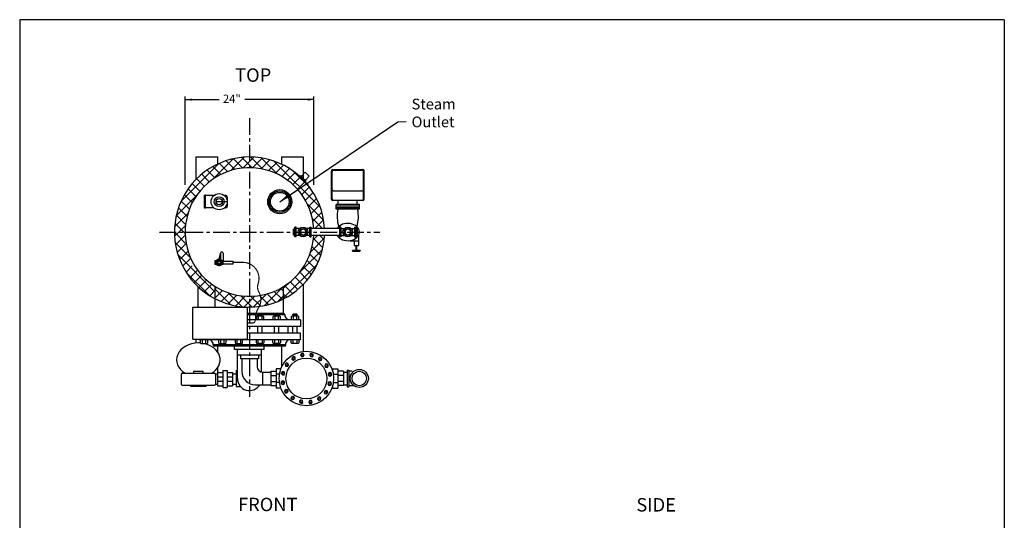
# Model space of a CAD drawing. Extents: x -245 to -61, y -219 to 15.
# Drawn here: x -245 to -61, y -78 to 15 of the extents above; entities that cross this region are included whole.
import ezdxf
from ezdxf.enums import TextEntityAlignment as Align

# ---------------------------------------------------------------- set-up
doc = ezdxf.new("R2010")
doc.units = 0
doc.header["$LTSCALE"] = 0.25
doc.header["$MEASUREMENT"] = 0
doc.linetypes.add('ACAD_ISO07W100', pattern=[3.5, 0.5, -3])
doc.linetypes.add('CENTER', pattern=[2, 1.25, -0.25, 0.25, -0.25])
doc.layers.get('0').update_dxf_attribs({"color": 250, "linetype": 'CONTINUOUS'})
for name, color, linetype in [('1', 1, 'CONTINUOUS'), ('3', 5, 'CONTINUOUS'), ('C', 3, 'CENTER'), ('DIM-TEXT', 3, 'CONTINUOUS'), ('H1', 6, 'ACAD_ISO07W100')]:
    doc.layers.add(name, color=color, linetype=linetype)
doc.styles.add('TXT', font='txt')
doc.dimstyles.get("Standard").update_dxf_attribs({"dimtxt": 2, "dimasz": 2, "dimexe": 1, "dimexo": 1, "dimgap": 1, "dimtad": 0, "dimtih": 1, "dimtoh": 1, "dimdec": 0, "dimzin": 0, "dimdsep": 46, "dimtxsty": 'Standard', "dimcen": 1, "dimclrt": 4, "dimadec": 0, "dimazin": 0, "dimtfac": 1, "dimtdec": 0, "dimtofl": 0, "dimtmove": 0, "dimatfit": 3, "dimfxl": 0, "dimtolj": 1, "dimtzin": 0, "dimarcsym": 0})
pattern_1 = [(45, (489.5169740466771, 2103.61463840962), (-0.8838834764831843, 0.8838834764831844), []), (135, (489.5169740466771, 2103.61463840962), (-0.8838834764831844, -0.8838834764831843), [])]

# ---------------------------------------------------------------- blocks, each defined once
blk = doc.blocks.new('*X4')
at = {"color": 0}
for p, q in [((140.8826742667907, -33.01353479678287), (140.6357160153507, -32.76657654534287)), ((140.6363491639151, -32.78158892208565), (140.9989890734899, -32.41894901251089)), ((140.6380731713006, -31.6661717343314), (140.8513163861917, -31.45292851944028)), ((140.9978242615458, -32.01499161116921), (140.6395677214684, -31.65673507109173)), ((140.6729448066526, -31.79039912474637), (140.9345806538895, -31.52876327750946)), ((140.6765409024165, -32.90049620935129), (140.9901961921998, -32.58684091956796)), ((140.9410512017159, -32.91281270594109), (140.6776723740821, -32.64943387830726)), ((141.0020507596577, -32.17831713504804), (140.6846766945642, -31.86094306995458)), ((140.6885714904886, -32.57026756974521), (141.0022691656885, -32.25656989454527)), ((140.9876829505315, -31.84575127438794), (140.688639941259, -31.54670826511538)), ((140.6922632777893, -31.93017967937658), (140.964702080445, -31.65774087672092)), ((140.9686619778584, -32.78132445631662), (140.6945685054425, -32.5072309839007)), ((141.0012815234802, -32.33664692463753), (140.6993959310661, -32.03476133222345)), ((140.7007358723052, -32.39900416216158), (141.0006379394114, -32.09910209505538)), ((140.7013201374169, -32.080221845516), (140.9831946181365, -31.79834736479641)), ((140.9857990060652, -32.63936245875645), (140.7022574960557, -32.35582094874699)), ((140.9959469785303, -32.49041140545454), (140.7039765575469, -32.19844098447115)), ((140.7041109788802, -32.2365300298196), (140.9945119320015, -31.94612907669836)), ((140.7577848139389, -32.9783513235958), (140.9710074950895, -32.76512864244517)), ((140.9658874899112, -31.66485678800061), (140.7766299614109, -31.47559925950037)), ((140.8817138281616, -33.01352133514011), (140.9227466021885, -32.97248856111317))]:
    blk.add_line(p, q, dxfattribs=at)

msp = doc.modelspace()

# ---------------------------------------------------------------- hatches: boundary and pattern name
h = msp.add_hatch()
h.set_pattern_fill('ANSI37', color=256, angle=-6.361109362927034e-15, style=0)
h.set_pattern_definition([(44.99999999999999, (649.7313749067324, 2133.333843906495), (-0.08838834764831842, 0.08838834764831846), []), (135, (649.7313749067324, 2133.333843906495), (-0.08838834764831846, -0.08838834764831842), [])])
edge = h.paths.add_edge_path()
edge.add_arc((-196.5569086691509, -18.69544629339589), 2.25, -6.361109362927034e-15, 360.0000000000001)
edge = h.paths.add_edge_path(flags=16)
edge.add_arc((-196.5569086691509, -18.69544629339589), 2, -6.361109362927034e-15, 360.0000000000001)
h = msp.add_hatch()
h.set_pattern_fill('ANSI37', color=256, angle=90, style=0)
h.set_pattern_definition([(135, (-1742.642092408594, -677.2913060522128), (-0.08838834764831845, -0.08838834764831843), []), (225, (-1742.642092408594, -677.2913060522128), (0.08838834764831843, -0.08838834764831845), [])])
edge = h.paths.add_edge_path()
edge.add_arc((-207.8706171681357, -30.00915479238029), 0.625, 90, 450)
edge = h.paths.add_edge_path(flags=16)
edge.add_arc((-207.8706171681357, -30.00915479238029), 0.375, 90, 450)
h = msp.add_hatch()
h.set_pattern_fill('ANSI37', color=256, style=0)
h.set_pattern_definition([(45, (426.8337789427153, 303.5837736399326), (-0.08838834764831843, 0.08838834764831845), []), (135, (426.8337789427153, 303.5837736399326), (-0.08838834764831845, -0.08838834764831843), [])])
h.paths.add_polyline_path([(-200.6290335880415, -39.77330693264321), (-200.6290335880414, -39.76222274305667, -0.4142135623707262), (-200.5095602203028, -39.642749375319), (-199.9529601748856, -39.642749375319, -0.4142135623726771), (-199.8334868071471, -39.76222274305758), (-199.8334868071471, -39.77330693264321), (-197.5398024739466, -39.77330693264315), (-197.5398024739467, -39.76222274305917, -0.4142135623768577), (-197.4203291062081, -39.642749375319), (-196.8637290607913, -39.642749375319, -0.4142135623737919), (-196.7442556930524, -39.76222274305758), (-196.7442556930524, -39.77330693264321), (-195.8388025444002, -39.77330693264321), (-195.8388025444002, -39.52330693264327), (-202.5571000607408, -39.52330693264315), (-202.5571000607408, -39.77330693264315)])
h.paths.add_polyline_path([(-195.5888025444002, -39.77330693264321, 0.4142135623730951), (-195.8388025444002, -39.52330693264321), (-195.8388025444003, -39.77330693264321)])
at = {"layer": 'H1'}
h = msp.add_hatch(dxfattribs=at)
h.set_pattern_fill('ANSI37', color=6, scale=10, style=0)
h.set_pattern_definition(pattern_1)
h.paths.add_polyline_path([(-202.2137629186433, -12.35230054288832), (-202.2137629186433, -10.35230054288832, 0.4142135623730939), (-216.2137629186433, -24.35230054288832), (-214.2137629186433, -24.35230054288832, -0.4142135623730941)])
h = msp.add_hatch(dxfattribs=at)
h.set_pattern_fill('ANSI37', color=6, scale=10, style=0)
h.set_pattern_definition(pattern_1)
h.paths.add_polyline_path([(-192.7727667836206, -14.12980440785714, -0.06213073785227315), (-192.9047174712324, -13.89564367474759, 0.1838820870258545), (-202.2137629186433, -10.35230054288832), (-202.2137629186433, -12.35230054288832, -0.3982470517029835), (-190.2317892185386, -23.69480054288852), (-188.2292109504892, -23.69480054288852, 0.1717651652415383), (-191.7571060505022, -15.04325509547743, -0.06213073785159257), (-191.9912667836088, -14.91130440786719, -0.02160493991540387), (-192.1707468360305, -14.76602996267457, -0.01543560109964851), (-192.4061714087605, -14.54470903300535, -0.01543560110022199), (-192.6274923384374, -14.30928446026701, -0.02160493991403962)])
h = msp.add_hatch(dxfattribs=at)
h.set_pattern_fill('ANSI37', color=6, scale=10, style=0)
h.set_pattern_definition(pattern_1)
h.paths.add_polyline_path([(-212.3506969042479, -30.7743383325228), (-212.7635323273224, -30.7743383325228, -0.4142135623722626), (-212.8835323273221, -30.65433833252291), (-212.8835323273221, -29.84375033011429, -0.119391870831169), (-214.2137629186433, -24.35230054288832), (-216.2137629186433, -24.35230054288832, 0.2816142381875795), (-208.5888025444002, -36.81660436500488), (-208.5888025444002, -36.69576641689719), (-208.5888025444002, -34.518856979068, -0.1119664915125974)])
h = msp.add_hatch(dxfattribs=at)
h.set_pattern_fill('ANSI37', color=6, scale=10, style=0)
h.set_pattern_definition(pattern_1)
h.paths.add_polyline_path([(-195.8388025443995, -34.51890667408173), (-195.8388025443999, -36.81664489896366, 0.2689802776429672), (-188.2292109504892, -25.00980054288857), (-190.2317892185389, -25.00980054288857, -0.2436321271985263)])
h = msp.add_hatch(dxfattribs=at)
h.set_pattern_fill('ANSI37', color=6, scale=10, style=0)
h.set_pattern_definition([(45, (426.8337789427153, 303.5837736399326), (-0.8838834764831843, 0.8838834764831844), []), (135, (426.8337789427153, 303.5837736399326), (-0.8838834764831844, -0.8838834764831843), [])])
h.paths.add_polyline_path([(-195.8388025443999, -36.81664489896355), (-195.8388025443995, -34.51890667408168, -0.2875950927407246), (-208.5888025444002, -34.51885697906812), (-208.5888025444002, -36.81660436500476, 0.240890338954241)])

# ---------------------------------------------------------------- linework, layer by layer
for p, q in [((-212.2137629186434, -10.35230054288832), (-208.2137629186435, -10.35230054288832)), ((-212.2136880713588, -10.35230054288832), (-212.2136880713588, -14.55426518164933)), ((-208.2137629186436, -10.35230054288786), (-208.2137629186436, -11.70318990221494)), ((-196.2137629186434, -10.35230054288786), (-196.2137629186432, -11.70318990221483)), ((-196.2137629186434, -10.35230054288832), (-192.2137629186434, -10.35230054288832)), ((-192.2136880713583, -10.35230054288832), (-192.2136880713583, -14.55441796302961)), ((-186.6884501048454, -12.68779337573778), (-181.0586308054545, -12.68779337573778)), ((-186.56104045515, -12.80015465931729), (-181.18604045515, -12.80015465931729)), ((-191.8062117597495, -13.19309487559349), (-192.5227529189059, -13.90963603474938)), ((-191.8062117597495, -13.19309487559349), (-191.0545572513482, -13.94474938399435)), ((-191.0545572513482, -13.94474938399435), (-191.7710984105046, -14.66129054315115)), ((-186.9384501048454, -18.24313481583431), (-186.9384501048454, -12.93779337573778)), ((-186.81104045515, -18.13077353225481), (-186.81104045515, -13.05015465931729)), ((-180.93604045515, -18.13077353225481), (-180.93604045515, -13.05015465931729)), ((-180.8086308054545, -18.24313481583431), (-180.8086308054545, -12.93779337573778)), ((-186.5676484481638, -16.68130960591452), (-181.1794324621366, -16.68130960591407)), ((-181.0586308054545, -18.49313481583431), (-186.6884501048454, -18.49313481583431)), ((-186.56104045515, -18.38077353225481), (-181.18604045515, -18.38077353225481)), ((-181.7007135786813, -19.23829191596315), (-186.0463673316186, -19.23829191596315)), ((-186.0463673316186, -20.09937343865113), (-186.0463673316186, -19.23829191596315)), ((-181.7007135786813, -19.50754624885167), (-186.0463673316186, -19.50754624885167)), ((-181.7007135786813, -19.81276300893569), (-186.0463673316186, -19.81276300893569)), ((-181.7007135786813, -20.09937343865113), (-186.0463673316186, -20.09937343865113)), ((-185.643141197109, -19.22952755988172), (-185.643141197109, -18.38077353225481)), ((-182.1039397131914, -19.22952755988172), (-182.1039397131914, -18.38077353225481)), ((-181.7007135786813, -20.09937343865113), (-181.7007135786813, -19.23829191596315)), ((-193.8986533687286, -23.84366523365179), (-193.9954266703672, -23.84366523365179)), ((-193.9954266703672, -24.90993803679066), (-193.9954266703672, -23.84366523365179)), ((-193.7387691633108, -23.73469690689262), (-193.8986533687286, -23.73469690689262)), ((-193.8986533687286, -25.01890636354983), (-193.8986533687286, -23.73469690689262)), ((-193.4887691633108, -23.44605054288832), (-193.7387691633108, -23.44605054288832)), ((-193.7387691633108, -25.25855054288832), (-193.7387691633108, -23.44605054288832)), ((-193.4887691633108, -25.25855054288832), (-193.4887691633108, -23.44605054288832)), ((-192.8516302268305, -23.70855031209521), (-193.4887691633108, -23.70855031209521)), ((-190.9387566739757, -23.70855031209521), (-191.5758956104565, -23.70855031209521)), ((-190.9387566739757, -25.25855054288832), (-190.9387566739757, -23.44605054288832)), ((-190.9387566739757, -23.44605054288832), (-190.6887566739757, -23.44605054288832)), ((-190.6887566739757, -25.25855054288832), (-190.6887566739757, -23.44605054288832)), ((-185.3985466998175, -23.69480054288852), (-190.6887566739757, -23.69480054288852)), ((-185.1485466998175, -23.44605054288832), (-185.3985466998175, -23.44605054288832)), ((-185.3985466998175, -23.44605054288832), (-185.3985466998175, -25.25855054288832)), ((-185.1485466998175, -23.44605054288832), (-185.1485466998175, -25.25855054288832)), ((-185.1485466998175, -23.68105077368182), (-184.4824023523321, -23.68105077368182)), ((-183.2646785579683, -23.68105077368182), (-182.5985342104824, -23.68105077368182)), ((-182.5985342104824, -23.44605054288832), (-182.3485342104824, -23.44605054288832)), ((-182.5985342104824, -23.44605054288832), (-182.5985342104824, -25.25855054288832)), ((-182.3485342104824, -23.44605054288832), (-182.3485342104824, -25.25855054288832)), ((-182.3485342104824, -23.68569472222725), (-182.1886500050651, -23.68569472222725)), ((-182.1886500050651, -23.68569472222725), (-182.1886500050651, -24.96990417888446)), ((-182.1886500050651, -23.79466304898642), (-182.0918767034265, -23.79466304898642)), ((-182.0918767034265, -23.79466304898642), (-182.0918767034265, -24.86093585212529)), ((-193.8986533687286, -24.90993803679066), (-193.9954266703672, -24.90993803679066)), ((-193.7387691633108, -24.07822931760074), (-193.8986533687286, -24.07822931760074)), ((-193.7387691633108, -24.67537395284171), (-193.8986533687286, -24.67537395284171)), ((-193.7387691633108, -25.01890636354983), (-193.8986533687286, -25.01890636354983)), ((-193.4887691633108, -25.25855054288832), (-193.7387691633108, -25.25855054288832)), ((-192.8226248158254, -25.02355031209527), (-193.4887691633108, -25.02355031209527)), ((-190.9387566739757, -25.02355031209527), (-191.6049010214616, -25.02355031209527)), ((-190.9387566739757, -25.25855054288832), (-190.6887566739757, -25.25855054288832)), ((-185.3985466998175, -25.00980054288857), (-190.6887566739757, -25.00980054288857)), ((-185.1485466998175, -25.25855054288832), (-185.3985466998175, -25.25855054288832)), ((-185.1485466998175, -24.99605077368187), (-184.5114077633372, -24.99605077368187)), ((-183.2356731469632, -24.99605077368187), (-182.5985342104824, -24.99605077368187)), ((-182.5985342104824, -25.25855054288832), (-182.3485342104824, -25.25855054288832)), ((-182.3485342104824, -24.02922713293538), (-182.1886500050651, -24.02922713293538)), ((-182.3485342104824, -24.62637176817634), (-182.1886500050651, -24.62637176817634)), ((-182.3485342104824, -24.96990417888446), (-182.1886500050651, -24.96990417888446)), ((-182.1886500050651, -24.86093585212529), (-182.0918767034265, -24.86093585212529)), ((-181.8219837013045, -25.9659073226112), (-181.8219837013045, -24.87043298156368)), ((-183.436858964386, -25.9659073226112), (-181.8219837013045, -25.9659073226112)), ((-182.7044339127539, -25.9659073226112), (-182.7044339127539, -26.83286639608241)), ((-182.7044339127539, -26.83286639608241), (-181.891899785349, -26.83286639608241)), ((-182.3829607607651, -26.83286639608241), (-182.3829607607651, -27.78018788552754)), ((-182.2220904080028, -26.83286639608241), (-182.2220904080028, -27.78018788552754)), ((-181.891899785349, -25.9659073226112), (-181.891899785349, -26.83286639608241)), ((-207.6106475317998, -28.2370671568392), (-208.0174734561234, -29.63415479238029)), ((-207.6206171681357, -28.27130404987656), (-207.6206171681357, -29.63415479238029)), ((-207.1206171681357, -28.30696296872611), (-207.1206171681357, -29.63415479238029)), ((-208.6206171681357, -29.63415479238029), (-207.1206171681357, -29.63415479238029)), ((-208.6206171681357, -30.38415479238029), (-208.6206171681357, -29.63415479238029)), ((-207.1206171681357, -30.38415479238029), (-208.6206171681357, -30.38415479238029)), ((-208.3706171681357, -30.38415479238029), (-208.3706171681357, -29.63415479238029)), ((-207.3706171681357, -30.38415479238029), (-207.3706171681357, -29.63415479238029)), ((-207.1206171681357, -30.38415479238029), (-207.1206171681357, -29.63415479238029)), ((-207.1206171681357, -29.75915479238029), (-205.2287006114041, -29.75915479238029)), ((-207.1206171681357, -30.25915479238029), (-205.2287006114041, -30.25915479238029)), ((-205.2287006114041, -30.25915479238034), (-205.2287006114041, -29.75915479238029)), ((-211.7682939199971, -38.35230054288832), (-211.7682939199972, -34.58513677455784)), ((-192.2136880713581, -34.15018312274674), (-192.2136880713578, -46.62212581836701)), ((-211.7682939199971, -38.35230054288832), (-211.7682939199971, -36.69576641689719)), ((-208.5888025444002, -38.35230054288832), (-208.5888025444002, -36.81660436500482)), ((-208.5888025444002, -38.35230054288832), (-208.5888025444002, -36.8169180516341)), ((-195.8388025444002, -39.77330693264321), (-195.8388025443998, -36.81664489896355)), ((-195.8388025444002, -39.52330693264321), (-202.5571000607408, -39.52330693264321)), ((-195.5888025444002, -39.77330693264321), (-202.5571000607408, -39.77330693264321)), ((-195.5888025444002, -39.77330693264321), (-195.5888025444002, -40.10712354606085)), ((-195.5888025444002, -40.10712354606085), (-195.1362548620447, -40.71130693264331)), ((-192.7138025444002, -40.71130693264331), (-202.5571000607408, -40.71130693264337)), ((-192.7138025444002, -41.96130693264331), (-202.5571000607408, -41.96130693264337)), ((-200.6290335880414, -43.21130693264331), (-200.6290335880414, -41.96700503636885)), ((-199.8334868071471, -43.21130693264331), (-199.8334868071471, -41.96700503636885)), ((-197.5398024739467, -43.21130693264331), (-197.5398024739467, -41.96700503636885)), ((-196.7442556930524, -43.21130693264331), (-196.7442556930524, -41.96700503636885)), ((-194.1178846952572, -43.21130693264331), (-194.1178846952572, -41.96700503636885)), ((-193.3223379143629, -43.21130693264331), (-193.3223379143629, -41.96700503636885)), ((-192.7138025444002, -40.71130693264331), (-192.7138025444002, -41.96130693264331)), ((-192.7138025444002, -43.21130693264331), (-202.5571000607408, -43.21130693264337)), ((-192.7138025444002, -44.46130693264331), (-192.7138025444002, -43.21130693264331)), ((-212.2136880713584, -44.35230054288849), (-212.2136880713584, -45.05956526966708)), ((-211.7138025444002, -44.46130693264331), (-211.7138025444002, -44.35230054288843)), ((-192.7138025444002, -44.46130693264331), (-211.7138025444002, -44.46130693264331)), ((-209.0034705842605, -45.06549031922577), (-209.4560182666161, -44.46130693264331)), ((-209.0034705842605, -45.39930693264341), (-209.0034705842605, -45.06549031922577)), ((-195.4241345045403, -45.39930693264341), (-209.0034705842605, -45.39930693264341)), ((-195.6741345045403, -45.64930693264341), (-208.7456430573094, -45.64930693264341)), ((-208.2137629186436, -45.64930693264341), (-208.2137629186436, -46.6596702877377)), ((-204.9910674150686, -46.24163814562098), (-204.9910674150686, -45.64930693264341)), ((-199.4465702963965, -46.24163814562098), (-199.4465702963963, -45.64930693264341)), ((-196.2137629186383, -45.64930693264341), (-196.2137629186378, -49.54792397299377)), ((-195.4241345045403, -45.06549031922577), (-194.9715868221843, -44.46130693264331)), ((-195.4241345045403, -45.39930693264341), (-195.4241345045403, -45.06549031922577)), ((-199.4465702963965, -46.24163814562098), (-204.9910674150686, -46.24163814562098)), ((-208.5725715747024, -50.83358028561952), (-208.2049943825861, -50.83358028561952)), ((-208.2137629186436, -49.7183549392758), (-208.2137629186436, -50.83358028561952)), ((-208.2049943825863, -50.53358028561888), (-207.1836950968087, -50.53358028561934)), ((-208.2049943825863, -50.53358028561888), (-208.2049943825858, -53.03358028561888)), ((-208.2049943825865, -51.36688028561866), (-207.1836950968092, -51.36688028561912)), ((-207.1836950968087, -50.21133336252979), (-207.1836950968078, -53.35582720870843)), ((-207.1836950968087, -50.21133336252933), (-206.3774702124587, -50.21133336252933)), ((-206.3774702124589, -50.21133336252979), (-206.3774702124591, -53.35582720870843)), ((-206.3774702124589, -50.53358028561934), (-205.3561709266816, -50.53358028561888)), ((-206.3774702124584, -51.36688028561912), (-205.3561709266811, -51.36688028561866)), ((-205.3561709266818, -50.53358028561888), (-205.3561709266813, -53.03358028561888)), ((-205.3561709266816, -50.83358028561952), (-204.7138025444, -50.83358028561952)), ((-204.7138025444, -50.16701742744135), (-204.7138025444002, -53.16701742744135)), ((-204.7138025444, -50.16701742744135), (-204.4638025443998, -50.16701742744135)), ((-208.5715667016374, -52.73358028561825), (-208.2049943825858, -52.73358028561825)), ((-208.2049943825858, -52.2002802856191), (-207.1836950968083, -52.2002802856191)), ((-208.2049943825858, -53.03358028561888), (-207.1836950968083, -53.03358028561888)), ((-206.3774702124589, -52.2002802856191), (-205.3561709266811, -52.2002802856191)), ((-206.3774702124589, -53.03358028561888), (-205.3561709266811, -53.03358028561888)), ((-205.3561709266811, -52.73358028561825), (-204.7138025444002, -52.73358028561825)), ((-204.7138025444002, -53.16701742744135), (-203.8908535275247, -53.16701742744135)), ((-207.1836950968078, -53.35582720870843), (-206.3774702124591, -53.35582720870843))]:
    msp.add_line(p, q)
for points in [[(-192.8763063094992, -13.90963603474938, 0.3161931753235144), (-192.8826330551127, -13.94586125939577, 0.04945747014523512), (-192.7727667836169, -14.12980440786168, 0.02160493991266944), (-192.6274923384429, -14.30928446026019, 0.01543560110064188), (-192.4061714087605, -14.54470903300535, 0.01543560110060673), (-192.1707468360154, -14.76602996268775, 0.02160493991265013), (-191.9912667836164, -14.91130440786173, 0.04945747014522496), (-191.807323635151, -15.02117067935751, 0.3161931753232969), (-191.7710984105046, -15.01484393374449, 0.3161931753236013)], [(-192.5227529189059, -13.90963603474938, 0.3284774190756792), (-192.5259585537264, -13.93075344913359, 0.0433478401588139), (-192.4468835020338, -14.05392112627896, 0.01868967728912397), (-192.3465701406948, -14.17429300427784, 0.01331776368530444), (-192.1953028521947, -14.33384047643949, 0.01331776368517211), (-192.0357553800335, -14.48510776493913, 0.0186896772891465), (-191.9153835020342, -14.58542112627856, 0.04334784015899104), (-191.7922158248883, -14.66449617797116, 0.3284774190761824), (-191.7710984105046, -14.66129054315115, 0.3284774190762565)]]:
    msp.add_lwpolyline(points, format="xyb")
for points in [[(-192.2137629186433, -23.77170315197145), (-192.7165750085488, -24.06200184743011), (-192.7165750085488, -24.64259923834697), (-192.2137629186433, -24.93289793380563), (-191.7109508287382, -24.64259923834697), (-191.7109508287382, -24.06200184743011)], [(-183.87354045515, -24.93289793380563), (-183.3707283652449, -24.64259923834697), (-183.3707283652449, -24.06200184743011), (-183.87354045515, -23.77170315197145), (-184.3763525450555, -24.06200184743011), (-184.3763525450555, -24.64259923834697)]]:
    msp.add_lwpolyline(points, close=True)
at = {"const_width": 0.2118034688661553}
msp.add_lwpolyline([(-205.2287006114041, -30.00915479238029), (-203.4365144538046, -30.00915479238029, -0.5161875399811703), (-200.6051568234471, -33.99391571150557, 0.2162757178195296), (-200.4653368077153, -35.53070270827391, -0.2769016286223405), (-200.5352468155812, -38.49949669455088, 0.1459954329601134), (-201.0945268785085, -40.49033476265731, -0.1897854004193426), (-201.4091226845011, -41.32858225519647), (-202.5571000607408, -41.32858225519647)], format="xyb", dxfattribs=at)
for centre, radius in [((-196.5569086691509, -18.69544629339589), 2.25), ((-196.5569086691509, -18.69544629339589), 2), ((-196.5569086691509, -18.69544629339589), 1.75), ((-192.2137629186433, -24.35230054288832), 0.90625), ((-192.2137629186433, -24.35230054288832), 0.642044671834725), ((-183.8735404551504, -24.35230054288832), 0.90625), ((-183.8735404551504, -24.35230054288832), 0.642044671834725), ((-207.8706171681359, -30.00915479238029), 0.625), ((-207.8706171681359, -30.00915479238029), 0.375), ((-207.8706171681359, -30.00915479238029), 0.27)]:
    msp.add_circle(centre, radius)
for centre, radius, start, end in [((-186.6884501048459, -12.93779337573778), 0.25, 90, 180), ((-186.5610404551504, -13.05015465931729), 0.25, 90, 180), ((-181.1860404551504, -13.05015465931729), 0.25, 0, 90), ((-181.058630805455, -12.93779337573778), 0.25, 0, 90), ((-192.6995296142023, -14.08641273004605), 0.25, 45, 135), ((-191.947875105801, -14.83806723844782), 0.25, 315, 45), ((-186.5676484481638, -16.43130960591452), 0.25, 180, 270), ((-181.1794324621366, -16.43130960591452), 0.25, 270, 0), ((-186.6884501048459, -18.24313481583431), 0.25, 180, 270), ((-186.5610404551504, -18.13077353225481), 0.25, 180, 270), ((-181.1860404551504, -18.13077353225481), 0.25, 270, 0), ((-181.058630805455, -18.24313481583431), 0.25, 270, 0), ((-179.8454378794605, -21.45602716598842), 6.013610233744612, 166.9620009079855, 198.2200232166153), ((-187.9016430308399, -21.45602716598842), 6.013610233744612, 341.7799767833847, 13.03799909201452), ((-207.3706171681359, -28.30696296872657), 0.25, 0, 163.7646667977922), ((-195.8388025444002, -39.77330693264321), 0.25, 0, 90), ((-208.7534705842605, -45.39930693264341), 0.25, 180, 270), ((-195.6741345045403, -45.39930693264341), 0.25, 270, 0)]:
    msp.add_arc(centre, radius, start, end)
for centre, major_axis, ratio, start_param, end_param in [((-183.87354045515, -24.35230054288832), (-2.165977395453524, 6.631174201770071e-16), 0.745863388285721, 0.4191551494095478, 5.864030157770038), ((-211.7590667016374, -48.18901261350675), (4.055607143002354, 2.483261137964051e-16), 0.7765289879281373, 1.47856534577925, 1.569176348699428)]:
    msp.add_ellipse(centre, major_axis=major_axis, ratio=ratio, start_param=start_param, end_param=end_param)
at = {"layer": '1'}
for p, q in [((-210.4033748746084, -17.47689030921765), (-210.6206171681362, -17.47689030921765)), ((-210.6206171681362, -19.91400227757504), (-210.6206171681362, -17.47689030921765)), ((-210.4033748746084, -19.91400227757504), (-210.4033748746084, -17.48875242960958)), ((-208.85189340207, -17.5465465734419), (-210.4033748746084, -17.5465465734419)), ((-206.6206171681362, -17.5465465734419), (-206.8893409342023, -17.5465465734419)), ((-206.6206171681362, -17.5465465734419), (-206.6397164324532, -17.5465465734419)), ((-206.3706171681362, -17.7965465734419), (-206.3706171681362, -19.59434601335033)), ((-210.4033748746084, -19.91400227757504), (-210.6206171681362, -19.91400227757504)), ((-208.85189340207, -19.84434601335033), (-210.4033748746084, -19.84434601335033)), ((-206.6206171681362, -19.84434601335033), (-206.8893409342023, -19.84434601335033)), ((-206.6206171681362, -19.84434601335033), (-206.6397164324532, -19.84434601335033)), ((-181.5623323146366, -27.78018788552754), (-183.0183080309326, -27.78018788552754)), ((-183.0183080309326, -27.86005985000111), (-183.0183080309326, -27.78018788552754)), ((-181.5623323146366, -27.78018788552754), (-181.5623323146366, -27.86005985000111)), ((-208.5888025444002, -36.81660436500488), (-208.5888025444002, -34.518856979068)), ((-195.8388025443999, -36.8166448989636), (-195.8388025443995, -34.51890667408179)), ((-200.9213507773003, -40.17604972811432), (-200.9213507773003, -40.71130693264331)), ((-199.6569427680412, -40.0565763603754), (-200.8018774095618, -40.0565763603754)), ((-199.8677143227056, -39.6785147369601), (-200.6290335880414, -39.78035828799193)), ((-199.8480783213787, -39.70500664039673), (-200.6290335880414, -39.8094769476329)), ((-199.838010343041, -39.72965862541696), (-200.6290335880414, -39.83547575088323)), ((-199.8337004605497, -39.75508088508423), (-200.6290335880414, -39.86147455413402)), ((-200.6290335880414, -40.0565763603754), (-200.6290335880414, -39.76222274305792)), ((-199.8334868071471, -39.78417096378371), (-200.6290335880414, -39.89059321377454)), ((-199.8334868071471, -39.81016976703449), (-200.6290335880414, -39.91659201702532)), ((-199.8334868071471, -39.83928842667501), (-200.6290335880414, -39.94571067666584)), ((-199.8334868071471, -39.86771378489539), (-200.6290335880414, -39.97413603488667)), ((-199.8334868071471, -39.89683244453636), (-200.6290335880414, -40.00325469452719)), ((-199.8334868071471, -39.92283124778714), (-200.6290335880414, -40.02925349777797)), ((-199.8334868071471, -39.95194990742766), (-200.6156093223746, -40.0565763603754)), ((-200.5846309770146, -40.0565763603754), (-200.5846309770146, -40.71130693264331)), ((-199.9529601748856, -39.642749375319), (-200.5095602203029, -39.642749375319)), ((-199.8334868071471, -39.97794871067799), (-200.421258383216, -40.0565763603754)), ((-199.8334868071471, -40.00706737031896), (-200.2035853313583, -40.0565763603754)), ((-199.8334868071471, -40.03306617356975), (-200.0092343921993, -40.0565763603754)), ((-199.8741892005884, -40.71130693264331), (-199.8741892005884, -40.0565763603754)), ((-199.8334868071471, -40.0565763603754), (-199.8334868071471, -39.76222274305792)), ((-199.5374694003027, -40.71130693264331), (-199.5374694003027, -40.17604972811432)), ((-197.8321196632056, -40.17604972811432), (-197.8321196632056, -40.71130693264331)), ((-196.5677116539465, -40.0565763603754), (-197.7126462954672, -40.0565763603754)), ((-196.778483208611, -39.6785147369601), (-197.5398024739467, -39.78035828799193)), ((-196.758847207284, -39.70500664039673), (-197.5398024739467, -39.8094769476329)), ((-196.7487792289468, -39.72965862541696), (-197.5398024739467, -39.83547575088323)), ((-196.744469346455, -39.75508088508423), (-197.5398024739467, -39.86147455413402)), ((-197.5398024739467, -40.0565763603754), (-197.5398024739467, -39.76222274305792)), ((-196.7442556930524, -39.78417096378371), (-197.5398024739467, -39.89059321377454)), ((-196.7442556930524, -39.81016976703449), (-197.5398024739467, -39.91659201702532)), ((-196.7442556930524, -39.83928842667501), (-197.5398024739467, -39.94571067666584)), ((-196.7442556930524, -39.86771378489539), (-197.5398024739467, -39.97413603488667)), ((-196.7442556930524, -39.89683244453636), (-197.5398024739467, -40.00325469452719)), ((-196.7442556930524, -39.92283124778714), (-197.5398024739467, -40.02925349777797)), ((-196.7442556930524, -39.95194990742766), (-197.5263782082799, -40.0565763603754)), ((-197.49539986292, -40.0565763603754), (-197.49539986292, -40.71130693264331)), ((-196.8637290607913, -39.642749375319), (-197.4203291062082, -39.642749375319)), ((-196.7442556930524, -39.97794871067799), (-197.3320272691213, -40.0565763603754)), ((-196.7442556930524, -40.00706737031896), (-197.1143542172637, -40.0565763603754)), ((-196.7442556930524, -40.03306617356975), (-196.9200032781047, -40.0565763603754)), ((-196.7849580864937, -40.71130693264331), (-196.7849580864937, -40.0565763603754)), ((-196.7442556930524, -40.0565763603754), (-196.7442556930524, -39.76222274305792)), ((-196.448238286208, -40.71130693264331), (-196.448238286208, -40.17604972811432)), ((-194.4102018845161, -40.17604972811432), (-194.4102018845161, -40.71130693264331)), ((-193.145793875257, -40.0565763603754), (-194.2907285167772, -40.0565763603754)), ((-193.3565654299215, -39.6785147369601), (-194.1178846952572, -39.78035828799193)), ((-193.3369294285941, -39.70500664039673), (-194.1178846952572, -39.8094769476329)), ((-193.3268614502568, -39.72965862541696), (-194.1178846952572, -39.83547575088323)), ((-193.3225515677656, -39.75508088508423), (-194.1178846952572, -39.86147455413402)), ((-194.1178846952572, -40.0565763603754), (-194.1178846952572, -39.76222274305792)), ((-193.3223379143629, -39.78417096378371), (-194.1178846952572, -39.89059321377454)), ((-193.3223379143629, -39.81016976703449), (-194.1178846952572, -39.91659201702532)), ((-193.3223379143629, -39.83928842667501), (-194.1178846952572, -39.94571067666584)), ((-193.3223379143629, -39.86771378489539), (-194.1178846952572, -39.97413603488667)), ((-193.3223379143629, -39.89683244453636), (-194.1178846952572, -40.00325469452719)), ((-193.3223379143629, -39.92283124778714), (-194.1178846952572, -40.02925349777797)), ((-193.3223379143629, -39.95194990742766), (-194.1044604295904, -40.0565763603754)), ((-194.0734820842305, -40.0565763603754), (-194.0734820842305, -40.71130693264331)), ((-193.4418112821014, -39.642749375319), (-193.9984113275187, -39.642749375319)), ((-193.3223379143629, -39.97794871067799), (-193.9101094904314, -40.0565763603754)), ((-193.3223379143629, -40.00706737031896), (-193.6924364385737, -40.0565763603754)), ((-193.3223379143629, -40.03306617356975), (-193.4980854994152, -40.0565763603754)), ((-193.3630403078038, -40.71130693264331), (-193.3630403078038, -40.0565763603754)), ((-193.3223379143629, -40.0565763603754), (-193.3223379143629, -39.76222274305792)), ((-193.0263205075186, -40.71130693264331), (-193.0263205075186, -40.17604972811432)), ((-195.0263025444002, -43.21130693264331), (-195.0263025444002, -41.96130693264331)), ((-211.4012845812823, -44.46130693264331), (-211.4012845812823, -44.99382783838973)), ((-211.2818112135438, -45.1133012061282), (-210.1368765720232, -45.1133012061282)), ((-211.0645647809966, -44.46130693264331), (-211.0645647809966, -45.1133012061282)), ((-210.3541230045704, -45.1133012061282), (-210.3541230045704, -44.46130693264331)), ((-210.0174032042847, -44.99382783838973), (-210.0174032042847, -44.46130693264331)), ((-207.9793668025924, -44.46130693264331), (-207.9793668025924, -44.99382783838973)), ((-207.8598934348539, -45.1133012061282), (-206.7149587933337, -45.1133012061282)), ((-207.6426470023072, -44.46130693264331), (-207.6426470023072, -45.1133012061282)), ((-206.9322052258805, -45.1133012061282), (-206.9322052258805, -44.46130693264331)), ((-206.5954854255948, -44.99382783838973), (-206.5954854255948, -44.46130693264331)), ((-204.8901356884982, -44.46130693264331), (-204.8901356884982, -44.99382783838973)), ((-204.7706623207592, -45.1133012061282), (-203.625727679239, -45.1133012061282)), ((-204.5534158882125, -44.46130693264331), (-204.5534158882125, -45.1133012061282)), ((-203.8429741117858, -45.1133012061282), (-203.8429741117858, -44.46130693264331)), ((-203.5062543115006, -44.99382783838973), (-203.5062543115006, -44.46130693264331)), ((-200.9213507773003, -44.99382783838973), (-200.9213507773003, -44.46130693264331)), ((-199.6569427680412, -45.1133012061282), (-200.8018774095618, -45.1133012061282)), ((-200.5846309770146, -45.1133012061282), (-200.5846309770146, -44.46130693264331)), ((-199.8741892005884, -44.46130693264331), (-199.8741892005884, -45.1133012061282)), ((-199.5374694003027, -44.46130693264331), (-199.5374694003027, -44.99382783838973)), ((-197.8321196632056, -44.99382783838973), (-197.8321196632056, -44.46130693264331)), ((-196.5677116539465, -45.1133012061282), (-197.7126462954672, -45.1133012061282)), ((-197.49539986292, -45.1133012061282), (-197.49539986292, -44.46130693264331)), ((-196.7849580864937, -44.46130693264331), (-196.7849580864937, -45.1133012061282)), ((-196.448238286208, -44.46130693264331), (-196.448238286208, -44.99382783838973)), ((-194.4102018845161, -44.99382783838973), (-194.4102018845161, -44.46130693264331)), ((-193.145793875257, -45.1133012061282), (-194.2907285167772, -45.1133012061282)), ((-194.0734820842305, -45.1133012061282), (-194.0734820842305, -44.46130693264331)), ((-193.3630403078038, -44.46130693264331), (-193.3630403078038, -45.1133012061282)), ((-193.0263205075186, -44.46130693264331), (-193.0263205075186, -44.99382783838973)), ((-199.9638025443998, -47.34154057361866), (-204.4638025444002, -47.34154057361957)), ((-203.9010403077056, -47.34154057361866), (-203.9010403077056, -47.98100973205737)), ((-200.52653940423, -47.34154057361866), (-200.52653940423, -47.98100973205737)), ((-200.52653940423, -47.98100973205737), (-203.9010403077056, -47.98100973205783)), ((-203.6290497861645, -47.97952740698656), (-203.6290497861647, -50.35452740698656)), ((-200.78556436106, -47.97952740698656), (-200.78556436106, -49.47952740698656)), ((-199.7138377659279, -50.47952740698656), (-198.252575248791, -50.47952740698656)), ((-199.7138377659281, -52.85452740698656), (-199.7138377659281, -50.47952740698702)), ((-198.252575248791, -50.3326130593814), (-198.252575248791, -53.00144175459172)), ((-198.252575248791, -50.3326130593814), (-197.252575248791, -50.3326130593814)), ((-198.252575248791, -51.09978528183638), (-197.252575248791, -51.09978528183638)), ((-197.252575248791, -49.85452740698656), (-197.252575248791, -53.47952740698656)), ((-196.3424292768597, -49.85452740698656), (-197.252575248791, -49.85452740698656)), ((-196.6164042826209, -50.88725892725324), (-197.252575248791, -50.88725892725324)), ((-186.699751653866, -49.85452740698656), (-185.699751653866, -49.85452740698656)), ((-186.699751653866, -49.85452740698656), (-186.699751653866, -50.29427052007395)), ((-186.5710365887763, -50.88725892725324), (-185.699751653866, -50.88725892725324)), ((-185.699751653866, -49.85452740698656), (-185.699751653866, -53.47952740698656)), ((-184.699751653866, -50.3326130593814), (-185.699751653866, -50.3326130593814)), ((-184.699751653866, -51.09978528183638), (-185.699751653866, -51.09978528183638)), ((-184.699751653866, -50.3326130593814), (-184.699751653866, -53.00144175459172)), ((-184.699751653866, -50.47952740698656), (-183.9699480756955, -50.47952740698656)), ((-183.9699480756955, -50.10452740698656), (-183.9699480756955, -53.22952740698656)), ((-183.9699480756955, -50.10452740698656), (-183.7048434693958, -50.10452740698656)), ((-183.7048434693958, -50.10452740698656), (-183.7048434693958, -53.22952740698656)), ((-183.0544649149298, -50.31887394203704), (-183.7048434693958, -50.31887394203704)), ((-201.1290497861647, -52.85452740698656), (-198.252575248791, -52.85452740698656)), ((-198.252575248791, -52.2342695321372), (-197.252575248791, -52.2342695321372)), ((-198.252575248791, -53.00144175459172), (-197.252575248791, -53.00144175459172)), ((-196.6164042826209, -52.44679588672034), (-197.252575248791, -52.44679588672034)), ((-186.699751653866, -53.03978429389917), (-186.699751653866, -53.47952740698656)), ((-186.5710365887763, -52.44679588672034), (-185.699751653866, -52.44679588672034)), ((-184.699751653866, -52.2342695321372), (-185.699751653866, -52.2342695321372)), ((-184.699751653866, -53.00144175459172), (-185.699751653866, -53.00144175459172)), ((-184.699751653866, -52.85452740698656), (-183.9699480756955, -52.85452740698656)), ((-183.9699480756955, -53.22952740698656), (-183.7048434693958, -53.22952740698656)), ((-182.7327208252544, -53.01518087193654), (-183.7048434693958, -53.01518087193654)), ((-196.3424292768597, -53.47952740698656), (-197.252575248791, -53.47952740698656)), ((-186.699751653866, -53.47952740698656), (-185.699751653866, -53.47952740698656))]:
    msp.add_line(p, q, dxfattribs=at)
at = {"layer": '1', "const_width": 0.2}
msp.add_lwpolyline([(-208.5869455798062, -18.69084474618148), (-206.2896064104622, -18.69084474618148)], dxfattribs=at)
at = {"layer": '1'}
for points in [[(-183.0183080309326, -27.86005985000111, 0.2139194454871642), (-183.0056351647437, -27.8883250140816, 0.09384025044779847), (-182.9472337952558, -27.92338743236314, 0.05050809358447507), (-182.8748132533229, -27.94208233459676, 0.0379427018847343), (-182.7756454115498, -27.94961857584985, 0.03794270188473303), (-182.6764775697767, -27.94208233459676, 0.05050809358447234), (-182.6040570278439, -27.92338743236314, 0.09384025044779858), (-182.5456556583564, -27.8883250140816, 0.2139194454871763), (-182.532982792167, -27.86005985000111)], [(-182.6475888182473, -27.93648602424219, 0.01982820396861829), (-182.6187000667175, -27.94208233459676, 0.0379427018847343), (-182.5195322249443, -27.94961857584985, 0.03794270188473304), (-182.4203643831712, -27.94208233459676, 0.01055713691483009), (-182.4049261988645, -27.93938755939234)], [(-182.532982792167, -27.86005985000111, 0.2139194454871642), (-182.520309925978, -27.8883250140816, 0.09384025044779845), (-182.4619085564901, -27.92338743236314, 0.05050809358447507), (-182.3894880145573, -27.94208233459676, 0.0379427018847343), (-182.2903201727842, -27.94961857584985, 0.03794270188473303), (-182.1911523310115, -27.94208233459676, 0.05050809358447234), (-182.1187317890782, -27.92338743236314, 0.09384025044779856), (-182.0603304195907, -27.8883250140816, 0.2139194454871763), (-182.0476575534018, -27.86005985000111)], [(-182.1622635794816, -27.93648602424219, 0.01982820396861829), (-182.1333748279518, -27.94208233459676, 0.0379427018847343), (-182.0342069861791, -27.94961857584985, 0.03794270188473304), (-181.935039144406, -27.94208233459676, 0.01055713691478038), (-181.9196009600988, -27.93938755939234)], [(-182.0476575534018, -27.86005985000111, 0.2139194454871642), (-182.0349846872128, -27.8883250140816, 0.09384025044779847), (-181.9765833177249, -27.92338743236314, 0.05050809358447507), (-181.9041627757921, -27.94208233459676, 0.0379427018847343), (-181.804994934019, -27.94961857584985, 0.03794270188473303), (-181.7058270922458, -27.94208233459676, 0.05050809358447234), (-181.633406550313, -27.92338743236314, 0.09384025044779858), (-181.5750051808255, -27.8883250140816, 0.2139194454871763), (-181.5623323146366, -27.86005985000111)]]:
    msp.add_lwpolyline(points, format="xyb", dxfattribs=at)
for points in [[(-194.2935557515681, -48.03735746138682), (-194.0253986336246, -48.24312165500305), (-193.7131230557917, -48.11377287546657), (-193.6690045959023, -47.77865990231385), (-193.9371617138455, -47.57289570869762), (-194.2494372916784, -47.70224448823365)], [(-192.699028472047, -47.28046738897774), (-192.5300261471526, -47.57318800229177), (-192.1920214973644, -47.57318800229177), (-192.0230191724705, -47.28046738897774), (-192.1920214973644, -46.98774677566416), (-192.5300261471526, -46.98774677566416)], [(-190.9362280636338, -47.19139131504562), (-190.8921096037444, -47.52650428819879), (-190.5798340259115, -47.65585306773482), (-190.311676907968, -47.45008887411859), (-190.3557953678575, -47.11497590096542), (-190.6680709456906, -46.98562712142939)], [(-189.2735249086846, -47.7836902643694), (-189.3610069493831, -48.11017768500551), (-189.1220015694454, -48.34918306494319), (-188.7955141488093, -48.26170102424476), (-188.7080321081108, -47.93521360360864), (-188.9470374880485, -47.69620822367096)], [(-195.477057578316, -49.3468318799728), (-195.1505701576799, -49.43431392067123), (-194.9115647777422, -49.19530854073309), (-194.9990468184407, -48.86882112009698), (-195.3255342390768, -48.781339079399), (-195.5645396190145, -49.02034445933623)], [(-187.9640504900987, -48.96719209111734), (-188.1698146837153, -49.23534920906059), (-188.0404659041789, -49.54762478689372), (-187.7053529310261, -49.59174324678315), (-187.4995887374095, -49.32358612883991), (-187.6289375169457, -49.01131055100723)], [(-196.0693565276398, -51.00953503492201), (-195.7342435544866, -50.96541657503258), (-195.6048947749506, -50.65314099719944), (-195.8106589685671, -50.38498387925574), (-196.14577194172, -50.42910233914563), (-196.2751207212565, -50.74137791697831)], [(-187.20716041769, -50.56171937063846), (-187.4998810310041, -50.73072169553234), (-187.4998810310041, -51.06872634532101), (-187.20716041769, -51.23772867021489), (-186.9144398043765, -51.06872634532101), (-186.9144398043765, -50.73072169553234)], [(-195.9802804537072, -52.77233544333467), (-195.6875598403936, -52.60333311844079), (-195.6875598403936, -52.26532846865257), (-195.9802804537072, -52.09632614375823), (-196.2730010670213, -52.26532846865257), (-196.2730010670213, -52.60333311844079)], [(-187.1180843437579, -52.32451977905157), (-187.4531973169106, -52.368638238941), (-187.5825460964471, -52.68091381677368), (-187.3767819028304, -52.94907093471738), (-187.0416689296775, -52.90495247482795), (-186.9123201501412, -52.59267689699482)], [(-195.2233903812991, -54.36686272285624), (-195.0176261876824, -54.09870560491254), (-195.1469749672184, -53.7864300270794), (-195.4820879403716, -53.74231156718997), (-195.6878521339883, -54.01046868513367), (-195.5585033544518, -54.32274426296635)], [(-193.9139159627126, -55.55036454960418), (-193.8264339220142, -55.22387712896762), (-194.0654393019521, -54.98487174903039), (-194.3919267225884, -55.07235378972837), (-194.4794087632869, -55.39884121036448), (-194.2404033833487, -55.63784659030262)], [(-188.8938851198296, -55.29669735258676), (-189.1620422377729, -55.09093315897007), (-189.474317815606, -55.22028193850656), (-189.5184362754954, -55.55539491165928), (-189.250279157552, -55.76115910527596), (-188.9380035797191, -55.63181032573993)], [(-187.7103832930812, -53.98722293400078), (-188.0368707137173, -53.89974089330235), (-188.2758760936555, -54.13874627324003), (-188.1883940529571, -54.46523369387614), (-187.8619066323209, -54.55271573457458), (-187.6229012523828, -54.3137103546369)], [(-192.2512128077634, -56.1426634989275), (-192.2953312676528, -55.80755052577479), (-192.607606845486, -55.6782017462383), (-192.8757639634292, -55.88396593985499), (-192.8316455035398, -56.21907891300816), (-192.5193699257069, -56.34842769254419)], [(-190.4884123993508, -56.05358742499538), (-190.6574147242446, -55.76086681168181), (-190.9954193740328, -55.76086681168181), (-191.164421698927, -56.05358742499538), (-190.9954193740328, -56.34630803830896), (-190.6574147242446, -56.34630803830896)]]:
    msp.add_lwpolyline(points, close=True, dxfattribs=at)
for centre, radius in [((-207.8706171681362, -18.69544629339634), 1.510918136033183), ((-207.8706171681362, -18.69544629339634), 0.9173772039767982), ((-207.8706171681362, -18.69544629339634), 0.5801147622479448), ((-191.5937204356989, -51.66702740698656), 5.082852733271011), ((-193.9812801737349, -47.90800868185033), 0.1884779910424754), ((-192.3610238222587, -47.28046738897774), 0.1884779910424754), ((-190.6239524858012, -47.32074009458211), 0.1884779910424754), ((-195.2380521983783, -49.10782650003512), 0.1884779910424754), ((-191.5937204356989, -51.66702740698656), 3.813750521860584), ((-189.034519528747, -48.02269564430708), 0.1884779910424754), ((-187.8347017105622, -49.27946766895047), 0.1884779910424754), ((-195.9400077481033, -50.69725945708888), 0.1884779910424754), ((-187.20716041769, -50.89972402042667), 0.1884779910424754), ((-181.7199480756955, -51.66702740698656), 1.686186943166575), ((-181.7199480756955, -51.66702740698656), 1.348153464949775), ((-195.9802804537072, -52.43433079354691), 0.1884779910424754), ((-187.2474331232939, -52.63679535688425), 0.1884779910424754), ((-195.3527391608351, -54.05458714502311), 0.1884779910424754), ((-187.9493886730191, -54.22622831393846), 0.1884779910424754), ((-194.1529213426505, -55.3113591696665), 0.1884779910424754), ((-192.5634883855965, -56.01331471939102), 0.1884779910424754), ((-190.826417049139, -56.05358742499538), 0.1884779910424754), ((-189.2061606976623, -55.42604613212279), 0.1884779910424754)]:
    msp.add_circle(centre, radius, dxfattribs=at)
for centre, radius, start, end in [((-202.2137629186433, -24.35230054288832), 14, 2.691845520587858, 297.0877336308803), ((-202.2137629186433, -24.35230054288832), 12, 3.140904156720465, 207.2336893232912), ((-206.6206171681362, -17.79654657344236), 0.25, 0, 90), ((-206.6206171681362, -19.59434601335033), 0.25, 270, 0), ((-202.2137629186435, -24.35230054288843), 11.99999999999978, 207.2336893232912, 356.859095843277), ((-202.2137629186433, -24.35230054288832), 14, 297.087733630878, 357.3081544794121), ((-200.8018774095618, -40.17604972811432), 0.1194733677386249, 90, 180), ((-200.5095602203029, -39.76222274305792), 0.1194733677386249, 90, 180), ((-199.9529601748856, -39.76222274305792), 0.1194733677386249, 0, 90), ((-199.6569427680412, -40.17604972811432), 0.1194733677386249, 0, 90), ((-197.7126462954672, -40.17604972811432), 0.1194733677386249, 90, 180), ((-197.4203291062082, -39.76222274305792), 0.1194733677386249, 90, 180), ((-196.8637290607913, -39.76222274305792), 0.1194733677386249, 0, 90), ((-196.5677116539465, -40.17604972811432), 0.1194733677386249, 0, 90), ((-194.2907285167772, -40.17604972811432), 0.1194733677386249, 90, 180), ((-193.9984113275187, -39.76222274305792), 0.1194733677386249, 90, 180), ((-193.4418112821014, -39.76222274305792), 0.1194733677386249, 0, 90), ((-193.145793875257, -40.17604972811432), 0.1194733677386249, 0, 90), ((-211.2818112135438, -44.99382783838973), 0.1194733677386249, 180, 270), ((-210.1368765720232, -44.99382783838973), 0.1194733677386249, 270, 0), ((-207.8598934348539, -44.99382783838973), 0.1194733677386249, 180, 270), ((-206.7149587933337, -44.99382783838973), 0.1194733677386249, 270, 0), ((-204.7706623207592, -44.99382783838973), 0.1194733677386249, 180, 270), ((-203.625727679239, -44.99382783838973), 0.1194733677386249, 270, 0), ((-200.8018774095618, -44.99382783838973), 0.1194733677386249, 180, 270), ((-199.6569427680412, -44.99382783838973), 0.1194733677386249, 270, 0), ((-197.7126462954672, -44.99382783838973), 0.1194733677386249, 180, 270), ((-196.5677116539465, -44.99382783838973), 0.1194733677386249, 270, 0), ((-194.2907285167772, -44.99382783838973), 0.1194733677386249, 180, 270), ((-193.145793875257, -44.99382783838973), 0.1194733677386249, 270, 0), ((-199.78556436106, -49.47952740698656), 1, 180, 270), ((-201.1290497861647, -50.35452740698656), 2.5, 180, 270)]:
    msp.add_arc(centre, radius, start, end, dxfattribs=at)
at = {"layer": '3'}
for p, q in [((-212.7671000607409, -38.35230054288832), (-202.5571000607408, -38.35230054288832)), ((-212.7671000607409, -44.35230054288843), (-212.7671000607409, -38.35230054288832)), ((-202.5571000607408, -44.35230054288832), (-202.5571000607408, -38.35230054288832)), ((-212.7671000607409, -44.35230054288843), (-202.5571000607408, -44.35230054288843)), ((-204.4638025443998, -51.66701742744181), (-204.4638025444002, -46.2103432197855)), ((-199.9638025443988, -50.46351477987309), (-199.9638025444002, -46.2103432197855)), ((-214.9465667016375, -50.85091384121779), (-214.9465667016374, -52.75040352046335)), ((-214.7965667016373, -50.7009138412177), (-214.205317114753, -50.7009138412177)), ((-214.205317114753, -50.7009138412177), (-209.3128162885217, -50.7009138412177)), ((-209.3128162885217, -50.7009138412177), (-208.7215667016372, -50.7009138412177)), ((-208.5715667016374, -50.85091384121779), (-208.5715667016374, -52.75040352046335)), ((-214.7965667016374, -52.90040352046344), (-208.7215667016375, -52.90040352046344)), ((-213.2107875218911, -52.90040352046344), (-213.2107875218912, -53.12523029182921)), ((-213.2107875218913, -53.12523029182921), (-210.3073458813835, -53.12523029182967)), ((-210.3073458813836, -52.90040352046344), (-210.3073458813835, -53.12523029182921))]:
    msp.add_line(p, q, dxfattribs=at)
msp.add_lwpolyline([(-210.8623648297338, -50.7009138412177), (-210.8623648297338, -50.35151759417113), (-212.6426285898173, -50.35151759417113), (-212.6426285898173, -50.7009138412177)], dxfattribs=at)
for centre, radius, start, end in [((-214.7965667016373, -50.85091384121779), 0.15, 90, 180), ((-208.7215667016372, -50.85091384121779), 0.15, 0, 90), ((-214.7965667016374, -52.75040352046335), 0.15, 180, 270), ((-208.7215667016375, -52.75040352046335), 0.15, 270, 0), ((-202.2138025444002, -51.66701742744135), 2.249999999999545, 180.0000000000097, 328.1442699851495)]:
    msp.add_arc(centre, radius, start, end, dxfattribs=at)
for start_param, end_param in [(1.569176348699428, 4.064910226940396), (-0.9233175733506029, 1.354199322152246)]:
    msp.add_ellipse((-211.7590667016374, -48.18901261350675), major_axis=(4.055607143002354, 2.483261137964051e-16), ratio=0.7765289879281373, start_param=start_param, end_param=end_param, dxfattribs=at)
at = {"layer": 'C', "ltscale": 10}
for p, q in [((-202.2137629186434, -3.090645154117851), (-202.2137629186435, -55.08913844176226)), ((-219.0035813956302, -24.3523005428882), (-177.8600410066434, -24.35230054288832))]:
    msp.add_line(p, q, dxfattribs=at)
at = {"layer": 'DIM-TEXT'}
for p, q in [((-245.0964967310216, 15.25872695509133), (-245.0964967310215, -218.7412730449087)), ((-61.35497165404649, 15.25872695509133), (-245.0964967310216, 15.25872695509133)), ((-61.35497165404649, 15.25872695509133), (-61.35497165404644, -218.7412730449087)), ((-214.1875095323154, -15.57082491769825), (-214.1875095323154, 0.9582221251380361)), ((-190.1875095323154, -15.57082491769825), (-190.1875095323154, 0.9582221251380361))]:
    msp.add_line(p, q, dxfattribs=at)

# ---------------------------------------------------------------- block references
at = {"rotation": 225}
msp.add_blockref('*X4', (-69.91096681697957, 62.36748894971652), dxfattribs=at)

# ---------------------------------------------------------------- texts
at = {"color": 4, "insert": (-171.9698806196054, 0.5225621990056197), "char_height": 2, "width": 12.3543, "attachment_point": 1, "style": 'TXT'}
msp.add_mtext('Steam\\POutlet', dxfattribs=at)
at = {"layer": 'DIM-TEXT', "color": 4, "style": 'TXT'}
for s, height, p in [('TOP', 2.5, (-204.8871085080006, 2.897415375287437)), ('24"', 1.538485643826411, (-207.168328633035, -0.7342643033102831))]:
    msp.add_text(s, height=height, dxfattribs=at).set_placement(p, align=Align.BOTTOM_LEFT)
for s, p in [('FRONT', (-204.3459329092008, -76.42004201174365)), ('SIDE', (-130.0157224751922, -76.48581619325125))]:
    msp.add_text(s, height=2.5, dxfattribs=at).set_placement(p)

# ---------------------------------------------------------------- leaders
at = {"layer": 'DIM-TEXT'}
for points, override in [([(-214.1875095323154, 0.345417983972311), (-207.8530447914899, 0.345417983972311)], {"dimasz": 1.2, "dimtih": 0, "dimtoh": 0}), ([(-196.5569086691509, -18.69544629339589), (-174.5293720453827, -3.78086329969949), (-172.9933149275344, -3.749899266030639)], {"dimasz": 2, "dimtih": 0, "dimtoh": 0})]:
    msp.add_leader(points, dimstyle='Standard', override=override, dxfattribs=at)
at = {"layer": 'DIM-TEXT', "annotation_type": 0, "has_hookline": 1, "hookline_direction": 1, "text_width": 0.12}
msp.add_leader([(-190.1875095323154, 0.345417983972311), (-203.0888787296352, 0.345417983972311)], dimstyle='Standard', override={"dimasz": 1.2, "dimtih": 0, "dimtoh": 0}, dxfattribs=at)

doc.saveas('drawing.dxf')
